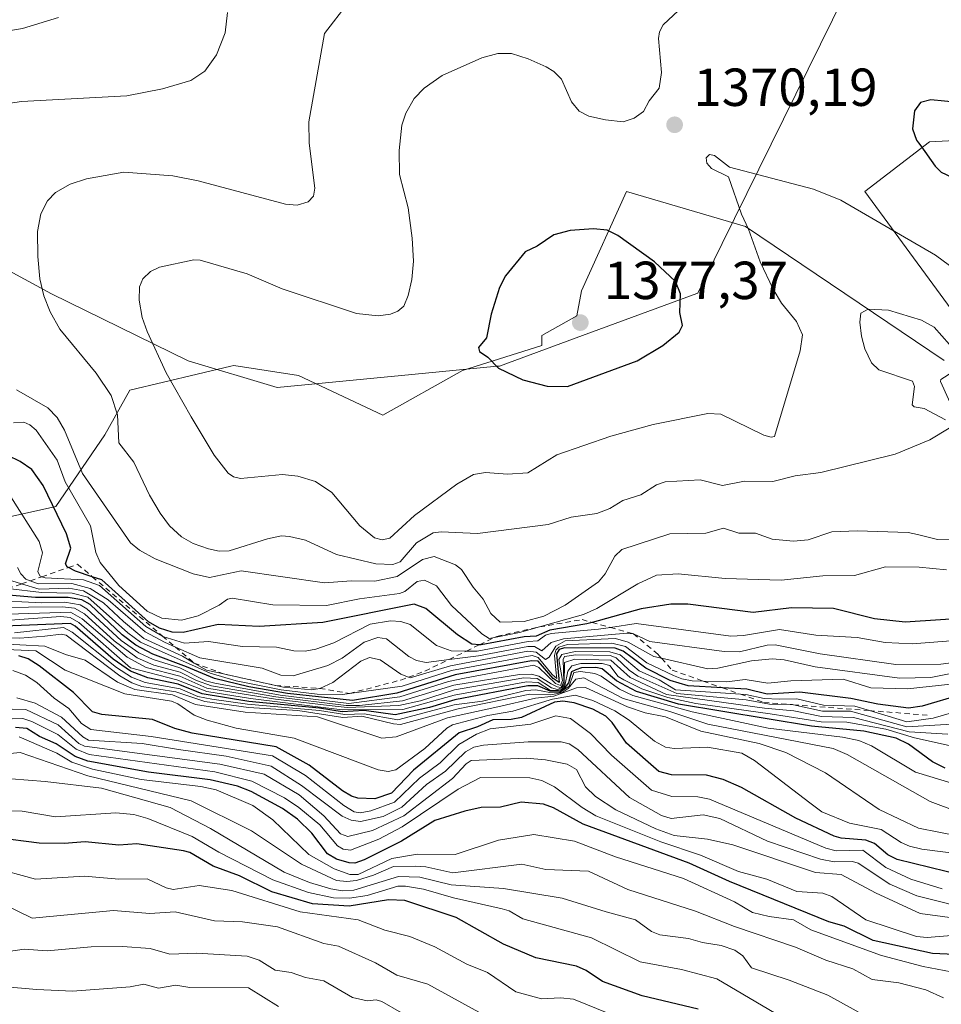
# Model space of a CAD drawing. Units: metres. Extents: x 675033 to 678511, y 4756112 to 4758352.
# Drawn here: x 676294 to 676467, y 4756323 to 4756508 of the extents above; entities that cross this region are included whole.
import ezdxf

# ---------------------------------------------------------------- set-up
doc = ezdxf.new("R2010")
doc.units = ezdxf.units.M
doc.header["$MEASUREMENT"] = 0
doc.linetypes.add('DGN Style 2', pattern=[1.648017, 0.98881, -0.659207])
for name, color, linetype, lineweight in [('Curva de nivel maestra', 30, 'Continuous', 30), ('Curva de nivel normal', 30, 'Continuous', 0), ('Escarpado lineal', 30, 'DGN Style 2', 0), ('Espacio natural protegido', 121, 'Continuous', 13), ('Espacio natural protegido CxS', 121, 'Continuous', 0), ('Instalación recreativa', 7, 'Continuous', 0), ('Matorral CxS', 135, 'Continuous', 0), ('Pastizal CxS', 92, 'Continuous', 0), ('Punto de cota en terreno', 7, 'Continuous', 0), ('Rótulo de punto de cota en terreno', 7, 'Continuous', 0)]:
    doc.layers.add(name, color=color, linetype=linetype, lineweight=lineweight)
doc.styles.add('Style-Arial', font='txt')

# ---------------------------------------------------------------- blocks, each defined once
blk = doc.blocks.new('*U13')
at = {"layer": 'Pastizal CxS', "color": 92, "linetype": 'Continuous', "lineweight": 0}
for points in [[(676482.2232, 4756485.6291, 1374.7388), (676464.5565, 4756484.6991, 1374.8915), (676452.4687, 4756475.4001, 1371.7152), (676472.9249, 4756447.5053, 1366.6129)], [(676467.3451, 4756443.7865, 1364.7881), (676430.1531, 4756468.8923, 1370.0594), (676407.8367, 4756475.4001, 1372.0814), (676399.4687, 4756456.8045, 1376.502), (676398.5387, 4756452.1545, 1376.8205), (676392.0299, 4756448.4355, 1376.1699), (676392.0299, 4756446.5757, 1376.0951), (676377.1521, 4756441.9265, 1373.5761), (676362.2753, 4756433.5577, 1373.7653), (676346.4677, 4756440.9965, 1373.4573), (676334.3802, 4756442.8565, 1372.7206), (676333.7621, 4756442.7095, 1372.6594), (676314.8545, 4756438.2075, 1366.4735), (676310.2043, 4756429.8387, 1363.3027), (676301.0245, 4756416.4619, 1350.2736), (676288.3737, 4756413.6489, 1339.8529)]]:
    blk.add_polyline3d(points, dxfattribs=at)
blk = doc.blocks.new('5PATER')
at = {"layer": 'Instalación recreativa', "linetype": 'Continuous', "lineweight": 0}
h = blk.add_hatch(color=51, dxfattribs=at)
edge = h.paths.add_edge_path()
edge.add_ellipse((0, 0), major_axis=(-0.11, -0.111), ratio=0.999422, start_angle=0, end_angle=360)

msp = doc.modelspace()

# ---------------------------------------------------------------- linework, layer by layer
at = {"layer": 'Curva de nivel maestra', "color": 30, "linetype": 'Continuous', "lineweight": 30, "flags": 128}
for points, elevation in [([(676473.12, 4756476.4701), (676479.47, 4756478.7801), (676482.82, 4756480.9501), (676483.27, 4756481.7401), (676483.35, 4756482.8501), (676482.17, 4756486.2601), (676478.58, 4756489.2701), (676474.04, 4756491.3901), (676472.54, 4756491.8101), (676464.83, 4756492.5701), (676462.91, 4756492.0601), (676461.78, 4756490.5201), (676461.41, 4756487.1201), (676462.16, 4756485.0001), (676462.52, 4756484.5001), (676462.95, 4756483.9601), (676465.63, 4756480.1601), (676466.78, 4756479.0101), (676471.82, 4756476.6801), (676473.12, 4756476.4701)], 1375), ([(676396.82, 4756438.9201), (676409.84, 4756443.7101), (676414.64, 4756446.5601), (676417.71, 4756449.0901), (676418.35, 4756450.3501), (676417.84, 4756452.7501), (676417.99, 4756456.2701), (676417.01, 4756458.5401), (676413.1, 4756462.2601), (676406.21, 4756467.1701), (676404.23, 4756468.1601), (676401.67, 4756468.4501), (676397.33, 4756468.1301), (676394.28, 4756467.3001), (676391.14, 4756465.1801), (676388.88, 4756464.1301), (676385.23, 4756459.6301), (676384.09, 4756457.4301), (676382.55, 4756452.4601), (676381.67, 4756447.9901), (676380.17, 4756446.1801), (676380.34, 4756445.4601), (676381.91, 4756444.4001), (676383.93, 4756442.3501), (676388.48, 4756440.1301), (676392.99, 4756438.9801), (676396.82, 4756438.9201)], 1375), ([(676474.17, 4756395.6901), (676460.01, 4756394.7901), (676454.27, 4756395.4201), (676446.62, 4756397.3701), (676438.75, 4756397.4701), (676431.56, 4756396.5801), (676419.36, 4756398.1401), (676416.15, 4756398.1601), (676410.63, 4756397.2901), (676401.4269, 4756394.7367), (676400.43, 4756394.4601), (676393.49, 4756393.2901), (676390.96, 4756392.1901), (676388.69, 4756392.0201), (676380.66, 4756390.5301), (676380.3524, 4756390.5531), (676378.92, 4756390.6601), (676376.22, 4756392.3801), (676370.28, 4756397.3501), (676368.13, 4756398.1801), (676351.02, 4756394.7401), (676339.09, 4756393.9801), (676331.45, 4756394.3601), (676324.89, 4756392.8401), (676322.79, 4756392.9201), (676320.43, 4756393.6601), (676318.35, 4756394.8201), (676309.63, 4756402.7101), (676307.857, 4756403.2938), (676304.74, 4756404.3201), (676303.3901, 4756405.0207), (676303.16, 4756405.1401), (676302.85, 4756405.7001), (676303.85, 4756408.6301), (676303.05, 4756411.3001), (676298.66, 4756420.3401), (676296.55, 4756423.3401), (676294.33, 4756424.8801), (676292.02, 4756425.9601)], 1350), ([(676470.41, 4756381.1701), (676463.23, 4756379.0601), (676460.68, 4756378.7001), (676454.91, 4756379.4101), (676449.84, 4756380.5101), (676440.3, 4756381.6501), (676434.22, 4756381.3201), (676430.36, 4756382.2201), (676425.8099, 4756382.4856), (676419.39, 4756382.8601), (676416.04, 4756383.8601), (676411.51, 4756386.1501), (676408.91, 4756388.1001), (676407.24, 4756389.3501), (676405.77, 4756389.9401), (676396.24, 4756389.9601), (676395.23, 4756389.6701), (676394.76, 4756388.8501), (676395.27, 4756383.4601), (676394.14, 4756384.2401), (676391.34, 4756387.5001), (676390.07, 4756387.5701), (676375.79, 4756384.9401), (676364.85, 4756381.5001), (676356.57, 4756380.1301), (676344.39, 4756381.4001), (676337.14, 4756382.6501), (676330.71, 4756384.2301), (676325.47, 4756386.4301), (676319.19, 4756388.8001), (676316, 4756390.4701), (676313.47, 4756392.4001), (676307.43, 4756398.0801), (676305.91, 4756398.9401), (676303.33, 4756399.4101), (676297.21, 4756399.4101), (676289.2061, 4756400.0771)], 1325), ([(676467.51, 4756367.4501), (676465.16, 4756368.6401), (676460.65, 4756371.9301), (676458.34, 4756373.0301), (676452.32, 4756374.4001), (676442.49, 4756375.3101), (676417.57, 4756379.4401), (676409.72, 4756381.7901), (676406.01, 4756383.7801), (676403.31, 4756386.0201), (676402.14, 4756386.2801), (676399.43, 4756386.2201), (676398.38, 4756385.8501), (676397.5538, 4756385.4774), (676397.014, 4756383.4057), (676396.1171, 4756382.2865), (676395.37, 4756381.7701), (676393.57, 4756381.8901), (676391.26, 4756382.8501), (676389.37, 4756382.8401), (676375.7, 4756380.2201), (676370.96, 4756378.7801), (676364.58, 4756377.4501), (676358.77, 4756378.2301), (676354.61, 4756377.9701), (676350.4, 4756378.6801), (676337.17, 4756379.9501), (676328.41, 4756381.3401), (676323.92, 4756383.2001), (676318.27, 4756384.3301), (676315.03, 4756385.6301), (676311.74, 4756387.8401), (676304.68, 4756394.0201), (676303.78, 4756394.5101), (676289.88, 4756393.9401)], 1300), ([(676470.77, 4756347.3701), (676458.55, 4756350.3701), (676456.77, 4756351.2401), (676454.27, 4756353.3601), (676452.69, 4756353.9801), (676448.08, 4756354.3101), (676446.73, 4756354.7101), (676439.54, 4756358.0601), (676429.4, 4756363.8201), (676425.94, 4756365.3201), (676422.82, 4756366.1401), (676416.26, 4756366.1901), (676413.89, 4756366.8501), (676407.88, 4756372.1501), (676405.16, 4756376.0201), (676403.97, 4756377.1801), (676401.57, 4756378.5001), (676398.08, 4756379.6901), (676395.97, 4756379.9901), (676394.37, 4756379.7901), (676388.23, 4756376.9601), (676386.27, 4756376.5801), (676382.83, 4756376.5201), (676379.97, 4756375.1901), (676376.51, 4756374.0801), (676367.97, 4756367.0801), (676363.85, 4756362.7401), (676360.77, 4756361.6801), (676357.56, 4756361.8201), (676356.37, 4756362.1801), (676354.71, 4756363.2201), (676348.45, 4756368.0301), (676342.29, 4756371.4601), (676326.55, 4756374.0201), (676323.32, 4756374.8901), (676319.11, 4756376.5701), (676309.65, 4756377.5101), (676307.89, 4756377.9801), (676304.31, 4756381.6101), (676297.9, 4756386.5801), (676295.83, 4756387.9401), (676294.09, 4756388.4501)], 1275), ([(676473.32, 4756332.3501), (676465.12, 4756332.7401), (676454.01, 4756335.1701), (676448.6, 4756337.8301), (676445.73, 4756338.6601), (676427.15, 4756346.2001), (676419.58, 4756349.6601), (676399.77, 4756356.9301), (676394.21, 4756360.0301), (676392.33, 4756360.7101), (676388.12, 4756361.0501), (676384.26, 4756360.1601), (676380.64, 4756360.0801), (676377.58, 4756359.3901), (676371.97, 4756357.6301), (676365.77, 4756353.8001), (676358.74, 4756350.2501), (676356.99, 4756349.6301), (676355.95, 4756349.6901), (676353.6, 4756350.4301), (676351.86, 4756351.4101), (676348.97, 4756355.2701), (676346.26, 4756357.8801), (676343.45, 4756359.9101), (676337.62, 4756363.1001), (676335.05, 4756364.0501), (676329.92, 4756365.2901), (676318.35, 4756366.6801), (676307.01, 4756368.7501), (676304.68, 4756369.6501), (676301.09, 4756372.0201), (676297.96, 4756373.4001), (676295.61, 4756374.8801), (676293.46, 4756375.0701)], 1250), ([(676421.3, 4756322.2901), (676410.77, 4756324.8201), (676403.36, 4756327.5001), (676400.32, 4756329.5301), (676398.52, 4756330.3501), (676390.9, 4756331.9601), (676384.86, 4756334.4901), (676375.97, 4756339.4901), (676366.37, 4756342.6401), (676363.32, 4756342.7801), (676355.93, 4756341.6201), (676349.08, 4756342.0301), (676341.46, 4756344.2901), (676335.39, 4756347.2601), (676330.46, 4756349.1001), (676326.14, 4756351.6401), (676324.95, 4756351.9801), (676316.21, 4756353.2501), (676312.83, 4756353.0101), (676306.53, 4756353.6701), (676302.61, 4756353.3201), (676297.94, 4756353.4001), (676290.03, 4756354.4001)], 1225)]:
    msp.add_lwpolyline(points, dxfattribs=dict(at, elevation=elevation))
at = {"layer": 'Curva de nivel normal', "color": 30, "linetype": 'Continuous', "lineweight": 0, "flags": 128}
for points, elevation in [([(676468.24, 4756431.13), (676464.64, 4756428.93), (676458.13, 4756426.26), (676444.27, 4756422.82), (676439.46, 4756422.21), (676435.27, 4756421.1), (676429.96, 4756421.17), (676425.82, 4756420.37), (676421.66, 4756421.46), (676415.11, 4756421.05), (676413.49, 4756420.52), (676410.57, 4756418.62), (676407.18, 4756417.58), (676404.75, 4756416.07), (676402.31, 4756415.1), (676397.5, 4756414.44), (676393.2, 4756413.05), (676379.98, 4756411.39), (676373.15, 4756411.7), (676371.69, 4756411.51), (676368.58, 4756409.64), (676365.52, 4756406.08), (676364.15, 4756405.55), (676360.92, 4756405.7), (676353.55, 4756407.47), (676347.78, 4756410.11), (676344.79, 4756410.85), (676343.26, 4756410.95), (676340.66, 4756410.4), (676333.51, 4756408.16), (676331.6, 4756408.1), (676329.58, 4756408.49), (676326.75, 4756409.5), (676324.55, 4756410.74), (676322.32, 4756412.83), (676320.59, 4756415.2), (676318.58, 4756418.57), (676315.66, 4756424.75), (676312.82, 4756428.37), (676312.57, 4756433.58), (676311.39, 4756437.2), (676308.61, 4756441.39), (676301.8, 4756449.62), (676299.98, 4756452.91), (676298.81, 4756455.87), (676298.03, 4756459.05), (676297.64, 4756463.23), (676297.61, 4756467.91), (676298.22, 4756471.25), (676299.44, 4756473.7), (676300.98, 4756475.26), (676303.72, 4756476.78), (676306.76, 4756477.79), (676313.76, 4756479.02), (676322.94, 4756478.36), (676327.65, 4756477.43), (676344.04, 4756473.05), (676346.21, 4756472.84), (676348.24, 4756473.48), (676349.26, 4756474.57), (676349.5, 4756476.04), (676348.43, 4756484.48), (676348.42, 4756488.43), (676351.35, 4756504.98), (676355.75, 4756510.74)], 1365), ([(676418.52, 4756510.17), (676414.72, 4756506.6), (676414.04, 4756505.31), (676413.85, 4756504.08), (676414.39, 4756497.68), (676413.97, 4756494.74), (676412.08, 4756492.4), (676411.06, 4756490.4), (676409.32, 4756489.14), (676407.24, 4756488.45), (676403.95, 4756488.86), (676400.8, 4756489.52), (676398.98, 4756490.48), (676397.56, 4756492.18), (676395.69, 4756496.45), (676394.28, 4756497.86), (676392.83, 4756498.77), (676389.45, 4756500.28), (676386.35, 4756501.23), (676383.79, 4756501.24), (676380.8, 4756500.46), (676373.34, 4756497.12), (676369.99, 4756494.76), (676368.13, 4756492.81), (676366.56, 4756490.08), (676365.82, 4756487.83), (676365.28, 4756483.1), (676365.38, 4756478.59), (676366.98, 4756472.36), (676367.75, 4756466.71), (676367.96, 4756462.38), (676367.66, 4756458.95), (676366.99, 4756455.92), (676366.15, 4756453.97), (676365.06, 4756452.99), (676363.67, 4756452.46), (676361.37, 4756452.15), (676357.33, 4756452.55), (676343.39, 4756457.21), (676336.86, 4756459.99), (676328.05, 4756462.56), (676326.89, 4756462.62), (676320.45, 4756461.26), (676318.75, 4756460.41), (676317.29, 4756459.09), (676316.69, 4756457.59), (676316.64, 4756455.1), (676317.2, 4756451.81), (676318.12, 4756449.2), (676321.71, 4756441.47), (676326.38, 4756433.24), (676330.66, 4756426.04), (676333.29, 4756422.68), (676334.29, 4756422.02), (676335.61, 4756421.71), (676343.46, 4756422.42), (676346.34, 4756422.09), (676349.63, 4756421.13), (676352.73, 4756419.08), (676357.97, 4756412.82), (676360.67, 4756410.56), (676362.15, 4756410.2), (676363.53, 4756410.5), (676368.15, 4756414.73), (676376.08, 4756420.62), (676379.22, 4756422.42), (676381.47, 4756422.83), (676385.56, 4756422.47), (676389.37, 4756422.77), (676394.83, 4756426.1), (676404.94, 4756429.63), (676412.83, 4756431.79), (676423.11, 4756433.88), (676425.51, 4756433.72), (676433.59, 4756429.82), (676434.93, 4756429.42), (676435.56, 4756429.56), (676440.39, 4756445.56), (676440.82, 4756448.61), (676439.7, 4756451.06), (676436.86, 4756454.52), (676435.3, 4756457.11), (676432.86, 4756462.27), (676430.72, 4756468.37), (676429.4, 4756471.19), (676426.98, 4756478.16), (676423.77, 4756479.74), (676422.89, 4756480.74), (676422.76, 4756481.71), (676423.43, 4756482.37), (676424.33, 4756482.16), (676427.15, 4756479.95), (676442.85, 4756475.88), (676447.96, 4756473.77), (676465.71, 4756463.5), (676475.44, 4756456.35)], 1370), ([(676289.97, 4756491.59), (676294.6, 4756492.25), (676314.32, 4756493.36), (676321.01, 4756494.64), (676326.33, 4756496.17), (676328.93, 4756497.94), (676331.12, 4756501.02), (676332.7, 4756505.15), (676333.16, 4756508.92)], 1360), ([(676284.33, 4756504.19), (676294.81, 4756505.94), (676301.56, 4756507.98)], 1355), ([(676468.32, 4756446.76), (676465.45, 4756449.99), (676463.08, 4756451.35), (676456.88, 4756453.22), (676453.12, 4756453.36), (676451.73, 4756452.64), (676451.52, 4756450.94), (676451.87, 4756448.3), (676452.49, 4756445.93), (676453.74, 4756443.32), (676455.12, 4756442.02), (676461.41, 4756439.92), (676461.78, 4756438.9), (676461.34, 4756435.45), (676461.69, 4756435.11), (676463.57, 4756434.81), (676467.56, 4756432.64)], 1365), ([(676469.97, 4756432.54), (676466.66, 4756439.87), (676466.68, 4756440.22), (676468.95, 4756441.67)], 1365), ([(676470.36, 4756410.38), (676466.1, 4756410.24), (676462.32, 4756411.17), (676460.6, 4756411.55), (676451.07, 4756411.86), (676446.29, 4756411.7), (676441.87, 4756410.22), (676439.13, 4756409.95), (676435.16, 4756410.32), (676431.99, 4756411.44), (676428.92, 4756411.44), (676426.01, 4756412.36), (676422.7, 4756411.43), (676415.97, 4756411.32), (676406.99, 4756408.36), (676405.7, 4756407.15), (676403.87, 4756403.83), (676402.6, 4756402.36), (676396.38, 4756397.95), (676392.36, 4756395.93), (676388.69, 4756394.89), (676384.23, 4756394.8), (676382.44, 4756396.43), (676381.06, 4756399.09), (676379.14, 4756401.34), (676376.96, 4756404.67), (676375.83, 4756405.52), (676371.88, 4756407.06), (676369.65, 4756406.52), (676364.94, 4756403.34), (676360.78, 4756402.44), (676356.3, 4756402.53), (676351.35, 4756402.14), (676335.7, 4756404.39), (676329.8, 4756403.15), (676326.77, 4756403.86), (676319.6, 4756406.62), (676316.7, 4756408.27), (676315, 4756409.64), (676306.04, 4756422.59), (676302.68, 4756430.75), (676301.31, 4756433.09), (676299.52, 4756434.92), (676293.67, 4756438.31)], 1360), ([(676467.74, 4756404.58), (676462.67, 4756405.08), (676456.37, 4756405.13), (676450.54, 4756403.5), (676444.59, 4756403.48), (676436.84, 4756402.64), (676426.32, 4756402.94), (676417.55, 4756403.86), (676413.48, 4756403.6), (676409.96, 4756401.95), (676402.28, 4756397.35), (676399.82, 4756396.2), (676391.5798, 4756393.8928), (676387.82, 4756392.84), (676383.1672, 4756391.9127), (676382.15, 4756391.71), (676380.78, 4756392.62), (676375.08, 4756397.92), (676372.27, 4756401.59), (676370.02, 4756402.63), (676368.65, 4756402.38), (676366.34, 4756400.5), (676365.38, 4756400.13), (676357.85, 4756399.18), (676351.68, 4756397.92), (676341.63, 4756398.03), (676334.02, 4756399.3), (676333.16, 4756399.06), (676331.63, 4756397.99), (676327.69, 4756395.95), (676324.56, 4756395.14), (676320.85, 4756395.5), (676318.13, 4756396.84), (676312.82, 4756401.63), (676309.35, 4756405.95), (676308.53, 4756407.8), (676307.55, 4756412.79), (676302.78, 4756421.06), (676301.28, 4756425.1), (676297.33, 4756430.76), (676296.18, 4756431.75), (676295.03, 4756432.23), (676293.11, 4756432.13)], 1355), ([(676470.17, 4756391.38), (676461.38, 4756390.73), (676456.28, 4756390.96), (676451.03, 4756391.93), (676443.28, 4756392.32), (676436.52, 4756393.43), (676429.76, 4756392.29), (676427.4, 4756392.19), (676409.67, 4756394.55), (676404.8367, 4756393.7858), (676402.65, 4756393.44), (676393.77, 4756392.67), (676392.73, 4756392.35), (676391.27, 4756391.26), (676389.45, 4756391.16), (676379.9, 4756389.34), (676377.8921, 4756389.3647), (676375.02, 4756389.4), (676372.29, 4756390.41), (676367.38, 4756394.33), (676365.62, 4756394.93), (676363.68, 4756395.06), (676359.85, 4756394.43), (676353.05, 4756390.89), (676349.71, 4756389.7), (676347.73, 4756389.38), (676345.56, 4756389.44), (676342.37, 4756390.09), (676335.99, 4756390.24), (676329.59, 4756391.14), (676325.09, 4756390.83), (676321.09, 4756392.12), (676320.9739, 4756392.186), (676317.87, 4756393.95), (676309.22, 4756401.64), (676306.21, 4756402.68), (676299.01, 4756403.06), (676298.4142, 4756403.2864), (676298.01, 4756403.44), (676297.69, 4756404.24), (676298.55, 4756407.74), (676297.91, 4756409.88), (676292.63, 4756418.24)], 1345), ([(676293.88, 4756405.02), (676294.47, 4756403.83), (676295.4, 4756402.86), (676296.2563, 4756402.5343), (676297.74, 4756401.97), (676304, 4756402.05), (676307.46, 4756401.1), (676310.83, 4756398.94), (676317.73, 4756393), (676321.37, 4756391.02), (676323.4061, 4756390.1263), (676328, 4756388.11), (676339.63, 4756386.15), (676343.18, 4756384.86), (676345.47, 4756384.76), (676351.93, 4756386.64), (676354.63, 4756388.01), (676358.77, 4756391.02), (676361.3, 4756391.89), (676362.95, 4756391.68), (676367.13, 4756388.33), (676368.57, 4756387.59), (676370.35, 4756387.25), (676374.6388, 4756387.7932), (676380.14, 4756388.49), (676389.38, 4756390.23), (676390.61, 4756390.2), (676392.04, 4756389.4), (676393.75, 4756390.96), (676396.04, 4756391.67), (676407.92, 4756392.71), (676409.16, 4756392.5801), (676412.26, 4756391.16), (676426.17, 4756389.3), (676429.03, 4756389.24), (676434.19, 4756390.45), (676435.68, 4756390.52), (676444.13, 4756388.88), (676458.29, 4756386.86), (676466.72, 4756386.9), (676470.5, 4756387.44)], 1340), ([(676470.13, 4756385.47), (676464.84, 4756384.42), (676458.95, 4756384.32), (676443.18, 4756386.42), (676437.37, 4756387.74), (676435.14, 4756387.94), (676431.25, 4756387.51), (676424.93, 4756386.14), (676423.1, 4756386.06), (676414.4223, 4756388.017), (676412.99, 4756388.34), (676408.15, 4756391.06), (676405.82, 4756391.7), (676396.38, 4756391.26), (676394.62, 4756390.3), (676393.37, 4756388.25), (676392.71, 4756387.81), (676390.93, 4756389.18), (676389.42, 4756389.34), (676374.91, 4756386.63), (676367.37, 4756384.36), (676367.0542, 4756384.4798), (676365.63, 4756385.02), (676361.75, 4756387.73), (676359.77, 4756388.18), (676358.15, 4756387.47), (676352.87, 4756383.49), (676350.45, 4756382.3801), (676348.89, 4756382.1), (676343.65, 4756382.6), (676342.1794, 4756382.9272), (676332.4308, 4756385.0958), (676329.22, 4756385.81), (676326.9385, 4756387.135), (676324.76, 4756388.4), (676317.52, 4756391.74), (676313.68, 4756394.88), (676309.93, 4756398.38), (676306.2, 4756400.64), (676303.48, 4756401.16), (676297.91, 4756400.96), (676294.5968, 4756401.9559), (676292.82, 4756402.49)], 1335), ([(676472.62, 4756383.63), (676460.48, 4756382.3), (676453.59, 4756382.48), (676448.42, 4756384.11), (676438.63, 4756383.8), (676434.31, 4756383.33), (676430.06, 4756384.07), (676426.62, 4756383.59), (676422.2444, 4756383.7395), (676420.18, 4756383.81), (676418.24, 4756384.14), (676416.65, 4756384.79), (676411.7, 4756387.16), (676407.67, 4756390.25), (676405.09, 4756390.82), (676396.79, 4756390.59), (676395.17, 4756390.13), (676394.65, 4756389.54), (676394.4, 4756388.52), (676394.6881, 4756385.2334), (676394.8342, 4756384.2185), (676393.9161, 4756384.973), (676391.2952, 4756388.1945), (676390.18, 4756388.54), (676375.09, 4756385.72), (676365.87, 4756382.78), (676355.9993, 4756381.418), (676354.71, 4756381.24), (676349.96, 4756381.28), (676343.21, 4756382.11), (676334.8, 4756383.82), (676329.93, 4756385.21), (676316.87, 4756391.05), (676314.5, 4756392.81), (676307.05, 4756399.46), (676304.11, 4756400.19), (676298.33, 4756400.32), (676292.0199, 4756401.0578)], 1330), ([(676473.61, 4756379.21), (676465.27, 4756376.81), (676460.33, 4756376.14), (676453.3283, 4756378.2218), (676450.61, 4756379.03), (676444.75, 4756379.24), (676439.74, 4756380.4), (676436.45, 4756380.39), (676433.66, 4756380.46), (676430.21, 4756381.22), (676429.2128, 4756381.2889), (676417.04, 4756382.13), (676413.98, 4756383.98), (676410.21, 4756385.67), (676406.7, 4756388.67), (676404.75, 4756389.24), (676398.27, 4756389.26), (676395.75, 4756388.74), (676395.21, 4756387.79), (676395.86, 4756383.84), (676395.52, 4756382.91), (676394.55, 4756383.32), (676391.46, 4756386.31), (676390.54, 4756386.72), (676377.53, 4756384.29), (676374.54, 4756383.69), (676365.45, 4756380.78), (676355.9, 4756379.58), (676343.02, 4756381.14), (676330.81, 4756383.37), (676329.07, 4756383.82), (676324.23, 4756386.23), (676319.23, 4756387.79), (676316.54, 4756389.06), (676313.29, 4756391.35), (676306.86, 4756397.29), (676305.57, 4756398.02), (676302.71, 4756398.53), (676298.39, 4756398.43), (676288.43, 4756398.91)], 1320), ([(676477.16, 4756376.18), (676460.33, 4756375.2), (676449.79, 4756378.12), (676444.55, 4756378.14), (676439.1269, 4756379.3269), (676438.93, 4756379.37), (676438.5102, 4756379.3749), (676434.64, 4756379.42), (676430.25, 4756380.25), (676417.26, 4756381.41), (676410, 4756384.68), (676408.35, 4756385.77), (676405.95, 4756388.12), (676404.83, 4756388.56), (676398.38, 4756388.64), (676396.28, 4756388.38), (676396.02, 4756387.76), (676396.1, 4756383.63), (676395.5416, 4756382.5682), (676394.859, 4756382.6793), (676393.7477, 4756383.219), (676391.42, 4756384.69), (676390.1, 4756385.03), (676387.81, 4756385), (676375.54, 4756382.99), (676365.91, 4756380.08), (676357.88, 4756379.18), (676355.37, 4756379.16), (676342.21, 4756380.8), (676330.16, 4756382.86), (676327.39, 4756383.87), (676324.28, 4756385.41), (676319.36, 4756386.75), (676316.25, 4756388.12), (676311.95, 4756391.28), (676306.41, 4756396.33), (676304.52, 4756397.39), (676302.25, 4756397.65), (676289.47, 4756397.54)], 1315), ([(676468.25, 4756371.7), (676461.75, 4756373.1), (676456.4, 4756374.72), (676449.14, 4756376.03), (676444.31, 4756376.1), (676434.75, 4756377.62), (676420.84, 4756379.58), (676415.63, 4756380.65), (676410.75, 4756382.32), (676407.36, 4756383.97), (676406.33, 4756384.63), (676404.77, 4756386.65), (676403.3, 4756387.07), (676399.34, 4756387.03), (676397.66, 4756386.63), (676396.88, 4756385.63), (676396.31, 4756382.89), (676395.71, 4756382.19), (676394.8392, 4756381.9768), (676393.63, 4756382.01), (676391.31, 4756383.5), (676389.17, 4756383.63), (676375.63, 4756381.12), (676366, 4756378.43), (676354.66, 4756378.38), (676337.48, 4756380.47), (676329.28, 4756381.77), (676323.7, 4756383.96), (676315.03, 4756386.2), (676305.34, 4756394.7), (676303.71, 4756395.68), (676301.96, 4756395.82), (676288.96, 4756394.88)], 1305), ([(676468, 4756373.82), (676460.75, 4756374.25), (676450.38, 4756376.94), (676444.39, 4756377.11), (676439.21, 4756378.21), (676433.7, 4756378.69), (676415.37, 4756381.26), (676408.55, 4756384.42), (676404.94, 4756387.64), (676398.16, 4756387.83), (676396.28, 4756387.23), (676396.21, 4756383.17), (676395.67, 4756382.46), (676394.92, 4756382.18), (676393.8, 4756382.48), (676391.17, 4756384.24), (676388.67, 4756384.38), (676375.66, 4756382.08), (676369.27, 4756380.04), (676365.25, 4756379.16), (676355.57, 4756378.78), (676352.2, 4756379.2), (676342.14, 4756380.35), (676329.3, 4756382.4), (676324.22, 4756384.64), (676317.92, 4756386.31), (676314.36, 4756388.21), (676305.99, 4756395.43), (676303.78, 4756396.64), (676290.1, 4756396.24)], 1310), ([(676469.86, 4756359.24), (676464.68, 4756361.18), (676449.17, 4756370), (676446.53, 4756371.13), (676423.07, 4756375.69), (676415.99, 4756378.08), (676407.22, 4756380.47), (676399.87, 4756384.37), (676398.38, 4756384.13), (676396.92, 4756382.35), (676395.84, 4756381.61), (676393.69, 4756381.18), (676389.75, 4756381.3), (676376.35, 4756378.54), (676365.56, 4756375.6), (676364.27, 4756375.73), (676358.3, 4756377.17), (676354.75, 4756376.9), (676346.33, 4756378.24), (676337.13, 4756378.79), (676328.95, 4756379.93), (676323.48, 4756381.76), (676317.15, 4756382.75), (676315.27, 4756383.43), (676313.01, 4756384.74), (676302.94, 4756392.32), (676302.06, 4756392.56), (676298.99, 4756392.17), (676294.28, 4756391.77), (676289.75, 4756391.84)], 1290), ([(676474.92, 4756362.79), (676461.94, 4756366.71), (676453.75, 4756371.65), (676451.35, 4756372.61), (676448.28, 4756373.25), (676434.41, 4756374.93), (676420.13, 4756378.01), (676409.06, 4756381.02), (676406.57, 4756382.23), (676403.14, 4756384.67), (676401.91, 4756385.19), (676399.24, 4756385.55), (676398, 4756385.36), (676397.14, 4756382.79), (676395.47, 4756381.67), (676393.51, 4756381.6), (676390.86, 4756382.11), (676389.02, 4756381.97), (676380.91, 4756379.97), (676375.6, 4756379.31), (676365.06, 4756376.47), (676358.75, 4756377.6), (676355.12, 4756377.47), (676350.41, 4756378.25), (676336.94, 4756379.44), (676330.21, 4756380.36), (676327.64, 4756380.89), (676324.32, 4756382.27), (676317.76, 4756383.51), (676315.21, 4756384.46), (676312.41, 4756386.28), (676304.08, 4756392.89), (676302.48, 4756393.78), (676293.31, 4756392.77)], 1295), ([(676470.15, 4756354.7), (676462.51, 4756356.24), (676455.17, 4756359.69), (676445.13, 4756366.56), (676437.71, 4756370.39), (676432.69, 4756372.05), (676421.76, 4756374.39), (676415.17, 4756377.06), (676411.36, 4756377.83), (676408.07, 4756378.9), (676400.16, 4756382.54), (676398.48, 4756382.48), (676394.29, 4756380.9), (676390.81, 4756380.55), (676383.77, 4756378.95), (676374.36, 4756376.84), (676364.76, 4756373.32), (676362.04, 4756373.09), (676350.03, 4756377.07), (676336.46, 4756377.9), (676327.2, 4756379.37), (676322.84, 4756381.16), (676315.81, 4756382.16), (676312.6, 4756383.57), (676306.52, 4756387.65), (676302.84, 4756388.73), (676298.98, 4756390.3), (676289.52, 4756390.76)], 1285), ([(676476.97, 4756350.54), (676463.13, 4756352.28), (676460.83, 4756352.82), (676459.26, 4756353.51), (676455.55, 4756355.93), (676449.6, 4756357.15), (676444.46, 4756359.27), (676442.21, 4756360.95), (676431.8, 4756368.87), (676429.43, 4756370.26), (676423.03, 4756371.4), (676416.81, 4756371.15), (676415.17, 4756371.39), (676413.09, 4756372.51), (676408.34, 4756376.44), (676405.67, 4756378.15), (676401.54, 4756380.14), (676398.23, 4756381.09), (676394.03, 4756380.38), (676386.59, 4756378.13), (676381.92, 4756377.33), (676375.26, 4756375.56), (676374.23, 4756374.95), (676370.11, 4756371.1), (676364.67, 4756367.13), (676363.22, 4756366.85), (676361.36, 4756367.13), (676345.63, 4756373.07), (676334.81, 4756374.95), (676329.34, 4756376.41), (676326.91, 4756377.38), (676323.87, 4756379.49), (676322.66, 4756379.98), (676313.94, 4756381.36), (676302.78, 4756385.82), (676297.29, 4756389.4), (676287.56, 4756389.87)], 1280), ([(676466.94, 4756344.87), (676461.11, 4756346.65), (676456.39, 4756348.85), (676452.11, 4756352.09), (676447.1, 4756351.99), (676445.17, 4756352.47), (676423.42, 4756361.63), (676421.23, 4756362.05), (676416.38, 4756362.16), (676412.55, 4756363.3), (676405.07, 4756369.85), (676401.14, 4756373.96), (676397.36, 4756376.77), (676394.66, 4756377.27), (676389.97, 4756375.68), (676382.35, 4756374.8), (676379.76, 4756373.84), (676376.48, 4756371.85), (676372.95, 4756368.43), (676369.11, 4756365.57), (676364.44, 4756361.09), (676360.03, 4756359.48), (676358.03, 4756359.11), (676356.89, 4756359.28), (676354.92, 4756360.46), (676347.76, 4756366.1), (676341.59, 4756369.74), (676318.9, 4756373.35), (676307.57, 4756374.66), (676305.81, 4756375.81), (676303.47, 4756378.61), (676300.69, 4756380.52), (676297.5, 4756383.48), (676295.33, 4756384.84), (676292.98, 4756385.72)], 1270), ([(676473.9, 4756340.61), (676462.19, 4756343.52), (676457.17, 4756345.71), (676451.26, 4756349.68), (676450.2, 4756349.94), (676446.72, 4756349.93), (676444.17, 4756350.4), (676434.26, 4756353.78), (676425.33, 4756357.99), (676422.22, 4756358.69), (676416.25, 4756358.03), (676414.4, 4756358.56), (676408.41, 4756361.96), (676398.73, 4756370.92), (676397.13, 4756371.98), (676395.61, 4756372.37), (676389.44, 4756372.39), (676381.07, 4756371.76), (676379.31, 4756371.36), (676377.75, 4756370.5), (676373.99, 4756366.9), (676370.45, 4756364.36), (676365.8, 4756360.15), (676362.3, 4756358.37), (676358.08, 4756357.43), (676356.31, 4756357.72), (676354.64, 4756358.48), (676347.04, 4756364.22), (676341.35, 4756367.84), (676332.93, 4756369.66), (676323.99, 4756370.93), (676317.19, 4756372.06), (676307.17, 4756372.7), (676306.07, 4756373.28), (676302.07, 4756377.02), (676297.19, 4756379.59), (676293.72, 4756380.59)], 1265), ([(676476.3, 4756338.42), (676462.87, 4756340.25), (676454.48, 4756344.1), (676448.07, 4756347.55), (676443.26, 4756347.88), (676427.78, 4756353.07), (676423.03, 4756354.15), (676416.79, 4756354.84), (676413.36, 4756356.07), (676405.89, 4756359.65), (676402.03, 4756362.12), (676400.16, 4756363.94), (676398.5, 4756367.17), (676396.77, 4756368.21), (676392.7, 4756369.01), (676389.11, 4756369.33), (676378.81, 4756368.91), (676377.82, 4756368.27), (676375.32, 4756365.49), (676366.15, 4756358.51), (676360.34, 4756355.79), (676355.7, 4756354.62), (676354.32, 4756355.16), (676351.22, 4756358.54), (676346.6, 4756362.42), (676340.06, 4756366.34), (676331.75, 4756368.22), (676306.38, 4756371.58), (676305.36, 4756372.09), (676301.47, 4756375.54), (676295.39, 4756378.42), (676292.86, 4756378.52)], 1260), ([(676471, 4756336.28), (676464.12, 4756335.75), (676462.14, 4756335.9), (676452.67, 4756339.03), (676446.28, 4756343.43), (676444.6, 4756344.03), (676439.76, 4756344.35), (676434.13, 4756346.63), (676428.86, 4756348.07), (676421.69, 4756351.16), (676414.32, 4756353.66), (676402.11, 4756358.55), (676399.58, 4756360.06), (676394.38, 4756363.98), (676391.99, 4756365.12), (676389.79, 4756365.66), (676380.54, 4756365.72), (676376.34, 4756363.54), (676365.87, 4756356.44), (676361.52, 4756354.14), (676356.22, 4756352.11), (676354.79, 4756352.3), (676353.73, 4756352.9), (676350.47, 4756356.86), (676346.51, 4756360.1), (676343.86, 4756361.88), (676337.73, 4756365.02), (676330.81, 4756366.77), (676307.29, 4756370), (676304.82, 4756370.99), (676301.42, 4756373.72), (676296.54, 4756376.19), (676294.84, 4756376.75), (676292.84, 4756376.67)], 1255), ([(676471.27, 4756328.84), (676463.42, 4756330.33), (676455.57, 4756332.38), (676442.36, 4756337.18), (676439.13, 4756339.05), (676434.59, 4756339.65), (676431.46, 4756340.41), (676428.1, 4756342.44), (676418.52, 4756346.81), (676405.82, 4756350.84), (676398.15, 4756353.8), (676390.51, 4756355.02), (676383.92, 4756353.98), (676375.81, 4756351.31), (676368.74, 4756351.37), (676363.95, 4756350.53), (676357.62, 4756347.54), (676356.05, 4756347.51), (676353.13, 4756348.6), (676348.41, 4756351.28), (676341.68, 4756357.75), (676337.88, 4756360.43), (676331.06, 4756363.38), (676328.17, 4756364.04), (676316.99, 4756365.33), (676307.9, 4756367.28), (676304.02, 4756368.59), (676301.2, 4756370.24), (676294.14, 4756373.33)], 1245), ([(676467.18, 4756324.42), (676463.87, 4756325.96), (676458.86, 4756327.23), (676453.85, 4756327.88), (676450.25, 4756329.86), (676445.21, 4756331.48), (676439.52, 4756333.93), (676428.06, 4756337.81), (676420.77, 4756340.66), (676408.1, 4756344.73), (676400.72, 4756348.19), (676392.78, 4756348.48), (676388.28, 4756349.48), (676375.38, 4756347.84), (676370.27, 4756348.98), (676368.32, 4756349.09), (676364.27, 4756349.05), (676360.5, 4756347.38), (676357.31, 4756346.39), (676355.53, 4756346.2), (676353.6, 4756346.44), (676347.01, 4756349.48), (676337.66, 4756355.68), (676326.36, 4756361.34), (676307.01, 4756366), (676294.38, 4756370.36), (676286.07, 4756369.54)], 1240), ([(676455.02, 4756319.67), (676445.58, 4756324.93), (676438.3, 4756327.76), (676431.28, 4756330.05), (676429.62, 4756332.29), (676428.12, 4756333.38), (676425.57, 4756334.24), (676422.08, 4756334.79), (676419.47, 4756335.56), (676414.11, 4756336.21), (676412.57, 4756336.86), (676409.56, 4756339.03), (676404.04, 4756340.56), (676395.84, 4756343.13), (676384.85, 4756344.89), (676375.07, 4756345.58), (676369.15, 4756347.04), (676365.17, 4756347.19), (676356.82, 4756344.61), (676354.63, 4756344.46), (676352.49, 4756344.82), (676348.51, 4756346.02), (676343.79, 4756347.95), (676329.98, 4756356.16), (676322.45, 4756360.11), (676309.61, 4756363.73), (676299.05, 4756364.94), (676292.69, 4756365.44)], 1235), ([(676436.93, 4756320.82), (676424.79, 4756328), (676418.16, 4756329.74), (676410.4, 4756331.21), (676401.31, 4756335.65), (676388.45, 4756339.23), (676385.9, 4756340.72), (676384.59, 4756341.09), (676375.46, 4756343.17), (676369.89, 4756344.78), (676366.52, 4756345.36), (676365.03, 4756345.32), (676359.29, 4756343.61), (676356.02, 4756343.11), (676353.04, 4756343.17), (676348.36, 4756344.17), (676341.64, 4756346.56), (676331.54, 4756351.71), (676326.58, 4756354.63), (676318.27, 4756358), (676315.64, 4756358.78), (676312.29, 4756359.05), (676300.98, 4756358.32), (676294.7, 4756359.4), (676289.58, 4756359.51)], 1230), ([(676404.56, 4756321.51), (676397.94, 4756324.22), (676395.52, 4756324.47), (676391.93, 4756324.28), (676387.12, 4756325.59), (676381.85, 4756329.16), (676378, 4756330.75), (676372, 4756334.02), (676367.32, 4756335.93), (676362.64, 4756337.13), (676357.62, 4756339.06), (676346.79, 4756340.56), (676333.95, 4756344.56), (676327.89, 4756345.48), (676323.01, 4756344.72), (676321.68, 4756345.02), (676318.15, 4756346.73), (676312.82, 4756346.67), (676306.37, 4756347.2), (676297.25, 4756346.68), (676288.97, 4756348.91)], 1220), ([(676381.48, 4756321.08), (676370.7, 4756326.99), (676364.86, 4756328.71), (676360.87, 4756331.02), (676353.94, 4756334.12), (676351.2, 4756334.64), (676342.54, 4756337.73), (676335.99, 4756338.68), (676330.76, 4756338.88), (676323.34, 4756340.52), (676318.6, 4756340.26), (676311.83, 4756340.82), (676296.62, 4756339.33), (676288.5, 4756343.29)], 1215), ([(676365.74, 4756321.65), (676362.07, 4756323.76), (676361, 4756324.04), (676359.29, 4756323.86), (676356.58, 4756324.49), (676351.2, 4756327.6), (676347.8, 4756328.23), (676345.07, 4756329.2), (676342.07, 4756329.61), (676339.1, 4756331.5), (676336.86, 4756332.24), (676327.36, 4756332.78), (676322.35, 4756332.64), (676318.66, 4756333.7), (676313.54, 4756334.06), (676307.66, 4756333.97), (676299.41, 4756333.22), (676295.08, 4756333.55), (676289.2, 4756332.68)], 1210), ([(676342.72, 4756322.79), (676337.08, 4756326.29), (676326.09, 4756326.39), (676323.5, 4756326.84), (676320.27, 4756326.27), (676317.5, 4756326.99), (676314.94, 4756326.49), (676304.15, 4756325.68), (676297.5, 4756326.02), (676286.58, 4756326.96)], 1205)]:
    msp.add_lwpolyline(points, dxfattribs=dict(at, elevation=elevation))
at = {"layer": 'Escarpado lineal', "color": 30, "linetype": 'DGN Style 2', "lineweight": 0}
msp.add_polyline3d([(676292.0199, 4756401.0578, 1328.6818), (676294.5968, 4756401.9559, 1333.5893), (676296.2563, 4756402.5343, 1337.2011), (676298.4142, 4756403.2864, 1339.604), (676303.3901, 4756405.0207, 1345.545), (676305.11, 4756405.6201, 1348.398), (676307.857, 4756403.2938, 1350.1152), (676320.9739, 4756392.186, 1346.5854), (676323.4061, 4756390.1263, 1342.1131), (676326.9385, 4756387.135, 1338.0236), (676332.4308, 4756385.0958, 1334.9009), (676342.1794, 4756382.9272, 1333.8944), (676350.45, 4756382.3801, 1330.7249), (676355.9993, 4756381.418, 1325.5949), (676365.6003, 4756383.9425, 1333.3205), (676367.0542, 4756384.4798, 1334.256), (676370.14, 4756385.6201, 1335.591), (676374.6388, 4756387.7932, 1342.3552), (676377.8921, 4756389.3647, 1345.5023), (676380.3524, 4756390.5531, 1348.6015), (676383.1672, 4756391.9127, 1352.9815), (676383.6025, 4756392.123, 1353.408), (676391.5798, 4756393.8928, 1354.3491), (676399.55, 4756395.2601, 1350.6498), (676401.4269, 4756394.7367, 1348.1119), (676404.8367, 4756393.7858, 1344.928), (676409.16, 4756392.5801, 1343.1801), (676413.7257, 4756388.7996, 1338.6211), (676414.4223, 4756388.017, 1337.7351), (676416.4004, 4756385.7946, 1333.2434), (676422.2444, 4756383.7395, 1333.8106), (676425.8099, 4756382.4856, 1331.9463), (676429.2128, 4756381.2889, 1327.2209), (676433.56, 4756379.7601, 1322.6963), (676438.5102, 4756379.3749, 1322.1016), (676439.1269, 4756379.3269, 1322.0556), (676453.3283, 4756378.2218, 1321.4931), (676464.53, 4756377.3501, 1325.5326)], dxfattribs=at)
at = {"layer": 'Espacio natural protegido', "color": 121, "linetype": 'Continuous', "lineweight": 13, "flags": 128}
msp.add_lwpolyline([(676083.9847, 4756545.7339), (676142.9204, 4756523.2343), (676198.4819, 4756502.7348), (676224.0703, 4756492.804), (676233.848, 4756489.009), (676238.2639, 4756487.2951), (676238.418, 4756487.2351), (676263.4174, 4756476.2353), (676300.2293, 4756456.2356), (676325.7916, 4756443.7358), (676342.4783, 4756438.736), (676367.6558, 4756441.1552), (676383.6765, 4756442.6952), (676384.1025, 4756442.7361), (676398.4643, 4756448.0102), (676421.0581, 4756456.3081), (676421.192, 4756456.3572), (676425.797, 4756465.6982), (676478.6384, 4756572.8926), (676503.5876, 4756623.5034), (676678.7826, 4756978.9054)], dxfattribs=at)
msp.add_lwpolyline([(676083.9847, 4756545.7339), (676142.9204, 4756523.2343), (676198.4819, 4756502.7348), (676224.0703, 4756492.804), (676233.848, 4756489.009), (676238.2639, 4756487.2951), (676238.418, 4756487.2351), (676263.4174, 4756476.2353), (676300.2293, 4756456.2356), (676325.7916, 4756443.7358), (676342.4783, 4756438.736), (676367.6558, 4756441.1552), (676383.6765, 4756442.6952), (676384.1025, 4756442.7361), (676398.4643, 4756448.0102), (676421.0581, 4756456.3081), (676421.192, 4756456.3572), (676425.797, 4756465.6982), (676478.6384, 4756572.8926), (676503.5876, 4756623.5034), (676678.7826, 4756978.9054)], dxfattribs=at)
at = {"layer": 'Espacio natural protegido CxS', "color": 121, "linetype": 'Continuous', "lineweight": 0, "flags": 128}
msp.add_lwpolyline([(676083.9847, 4756545.7339), (676142.9204, 4756523.2343), (676198.4819, 4756502.7348), (676224.0703, 4756492.804), (676233.848, 4756489.009), (676238.2639, 4756487.2951), (676238.418, 4756487.2351), (676263.4174, 4756476.2353), (676300.2293, 4756456.2356), (676325.7916, 4756443.7358), (676342.4783, 4756438.736), (676367.6558, 4756441.1552), (676383.6765, 4756442.6952), (676384.1025, 4756442.7361), (676398.4643, 4756448.0102), (676421.0581, 4756456.3081), (676421.192, 4756456.3572), (676425.797, 4756465.6982), (676478.6384, 4756572.8926), (676503.5876, 4756623.5034), (676678.7826, 4756978.9054)], dxfattribs=at)
msp.add_lwpolyline([(676083.9847, 4756545.7339), (676142.9204, 4756523.2343), (676198.4819, 4756502.7348), (676224.0703, 4756492.804), (676233.848, 4756489.009), (676238.2639, 4756487.2951), (676238.418, 4756487.2351), (676263.4174, 4756476.2353), (676300.2293, 4756456.2356), (676325.7916, 4756443.7358), (676342.4783, 4756438.736), (676367.6558, 4756441.1552), (676383.6765, 4756442.6952), (676384.1025, 4756442.7361), (676398.4643, 4756448.0102), (676421.0581, 4756456.3081), (676421.192, 4756456.3572), (676425.797, 4756465.6982), (676478.6384, 4756572.8926), (676503.5876, 4756623.5034), (676678.7826, 4756978.9054)], dxfattribs=at)
at = {"layer": 'Matorral CxS', "color": 135, "linetype": 'Continuous', "lineweight": 0}
for points in [[(676472.9249, 4756447.5053, 1366.6129), (676452.4687, 4756475.4001, 1371.7152), (676464.5565, 4756484.6991, 1374.8915), (676482.2232, 4756485.6291, 1374.7388)], [(676472.9249, 4756447.5053, 1366.6129), (676452.4687, 4756475.4001, 1371.7152), (676464.5565, 4756484.6991, 1374.8915), (676482.2232, 4756485.6291, 1374.7388)], [(676288.3737, 4756413.6489, 1339.8529), (676301.0245, 4756416.4619, 1350.2736), (676310.2043, 4756429.8387, 1363.3027), (676314.8545, 4756438.2075, 1366.4735), (676333.7621, 4756442.7095, 1372.6594), (676334.3802, 4756442.8565, 1372.7206), (676346.4677, 4756440.9965, 1373.4573), (676362.2753, 4756433.5577, 1373.7653), (676377.1521, 4756441.9265, 1373.5761), (676392.0299, 4756446.5757, 1376.0951), (676392.0299, 4756448.4355, 1376.1699), (676398.5387, 4756452.1545, 1376.8205), (676399.4687, 4756456.8045, 1376.502), (676407.8367, 4756475.4001, 1372.0814), (676430.1531, 4756468.8923, 1370.0594), (676467.3451, 4756443.7865, 1364.7881)], [(676288.3737, 4756413.6489, 1339.8529), (676301.0245, 4756416.4619, 1350.2736), (676310.2043, 4756429.8387, 1363.3027), (676314.8545, 4756438.2075, 1366.4735), (676333.7621, 4756442.7095, 1372.6594), (676334.3802, 4756442.8565, 1372.7206), (676346.4677, 4756440.9965, 1373.4573), (676362.2753, 4756433.5577, 1373.7653), (676377.1521, 4756441.9265, 1373.5761), (676392.0299, 4756446.5757, 1376.0951), (676392.0299, 4756448.4355, 1376.1699), (676398.5387, 4756452.1545, 1376.8205), (676399.4687, 4756456.8045, 1376.502), (676407.8367, 4756475.4001, 1372.0814), (676430.1531, 4756468.8923, 1370.0594), (676467.3451, 4756443.7865, 1364.7881)]]:
    msp.add_polyline3d(points, dxfattribs=at)
at = {"layer": 'Pastizal CxS', "color": 92, "linetype": 'Continuous', "lineweight": 0}
for points in [[(676472.9249, 4756447.5053, 1366.6129), (676452.4687, 4756475.4001, 1371.7152), (676464.5565, 4756484.6991, 1374.8915), (676482.2232, 4756485.6291, 1374.7388)], [(676288.3737, 4756413.6489, 1339.8529), (676301.0245, 4756416.4619, 1350.2736), (676310.2043, 4756429.8387, 1363.3027), (676314.8545, 4756438.2075, 1366.4735), (676333.7621, 4756442.7095, 1372.6594), (676334.3802, 4756442.8565, 1372.7206), (676346.4677, 4756440.9965, 1373.4573), (676362.2753, 4756433.5577, 1373.7653), (676377.1521, 4756441.9265, 1373.5761), (676392.0299, 4756446.5757, 1376.0951), (676392.0299, 4756448.4355, 1376.1699), (676398.5387, 4756452.1545, 1376.8205), (676399.4687, 4756456.8045, 1376.502), (676407.8367, 4756475.4001, 1372.0814), (676430.1531, 4756468.8923, 1370.0594), (676467.3451, 4756443.7865, 1364.7881)]]:
    msp.add_polyline3d(points, dxfattribs=at)

# ---------------------------------------------------------------- block references
msp.add_blockref('*U13', (0, 0), dxfattribs=at)
at = {"layer": 'Punto de cota en terreno', "color": 7, "linetype": 'Continuous', "lineweight": 0, "xscale": 10, "yscale": 10, "zscale": 10}
for p in [(676416.87, 4756487.91, 1370.19), (676399.22, 4756450.87, 1377.37)]:
    msp.add_blockref('5PATER', p, dxfattribs=at)

# ---------------------------------------------------------------- texts
at = {"layer": 'Rótulo de punto de cota en terreno', "color": 7, "linetype": 'Continuous', "lineweight": 0, "style": 'Style-Arial'}
for s, p in [('1370,19', (676420.3978, 4756491.4378)), ('1377,37', (676403.6297, 4756455.2797))]:
    msp.add_text(s, height=7, dxfattribs=at).set_placement(p)

doc.saveas('drawing.dxf')
